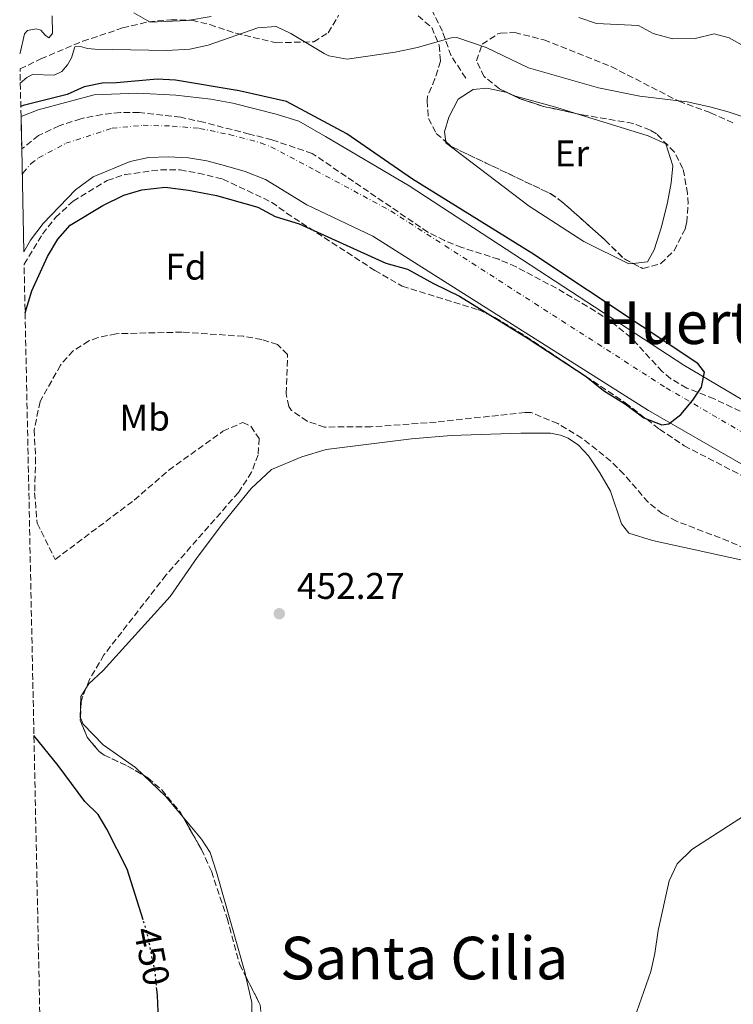
# Model space of a CAD drawing. Units: metres. Extents: x 645118 to 648581, y 4723013 to 4725399.
# Drawn here: x 645123 to 645316, y 4724807 to 4725073 of the extents above; entities that cross this region are included whole.
import ezdxf
from ezdxf.enums import TextEntityAlignment as Align

# ---------------------------------------------------------------- set-up
doc = ezdxf.new("R2010")
doc.units = ezdxf.units.M
doc.header["$MEASUREMENT"] = 0
for name, pattern in [('DGN Style 3', [2.435890702152634, 1.739921930109024, -0.6959687720436097]), ('DGN Style 4', [2.7856150101045474, 1.391937544087219, -0.6959687720436097, 0.001739921930109024, -0.6959687720436097]), ('DGN Style 5', [1.217945351076317, 0.5219765790327072, -0.6959687720436097])]:
    doc.linetypes.add(name, pattern=pattern)
for name, color, linetype, lineweight in [('Barranco lineal no visto', 142, 'DGN Style 5', 0), ('Cauce permanente', 151, 'Continuous', 13), ('Cauce permanente (área)', 142, 'Continuous', 13), ('Cota de curva de nivel directora', 7, 'Continuous', 0), ('Cota de punto acotado terreno', 7, 'Continuous', 0), ('Curva de nivel directora', 30, 'Continuous', 30), ('Curva de nivel directora no vista', 30, 'DGN Style 5', 30), ('Curva de nivel intermedia', 30, 'Continuous', 0), ('Eje cauce permanente (área)', 70, 'DGN Style 4', 0), ('Etiqueta de uso rústico', 92, 'Continuous', 0), ('Etiqueta de zona arbolada', 92, 'Continuous', 0), ('Línea de cambio de uso (parcela vista)', 92, 'Continuous', 0), ('Punto acotado terreno (símbolo)', 7, 'Continuous', 0), ('Senda', 7, 'DGN Style 3', 0), ('Texto de rotulación de espacio menor sin especificar', 7, 'Continuous', 0), ('Texto de Área (paraje) menor', 7, 'Continuous', 0), ('Zona arbolada', 92, 'DGN Style 3', 0)]:
    doc.layers.add(name, color=color, linetype=linetype, lineweight=lineweight)
doc.styles.add('Style-Arial', font='arial.ttf')

# ---------------------------------------------------------------- blocks, each defined once
blk = doc.blocks.new('5PATER')
at = {"layer": 'Barranco lineal no visto', "linetype": 'Continuous', "lineweight": 0}
h = blk.add_hatch(color=51, dxfattribs=at)
edge = h.paths.add_edge_path()
edge.add_ellipse((0, 0), major_axis=(-0.1095731443231308, -0.1110710700762829), ratio=0.9994222409660317, start_angle=0, end_angle=360)

msp = doc.modelspace()

# ---------------------------------------------------------------- linework, layer by layer
at = {"layer": 'Cauce permanente', "color": 151, "linetype": 'Continuous', "lineweight": 13}
msp.add_polyline3d([(645369.7199999997, 4724923.33, 449.9900000000052), (645292.6500000004, 4724967.600000001, 449.7799999999989), (645218.1600000003, 4725014.74, 449.7799999999989), (645200.2800000003, 4725023.17, 449.8399999999965), (645189.1500000004, 4725030.050000001, 449.570000000007), (645183.6600000003, 4725032.17, 449.5299999999989), (645178.3099999997, 4725033.710000001, 449.4799999999959), (645173.2199999997, 4725035.09, 449.4400000000023), (645168.2800000003, 4725035.9, 449.4799999999959), (645162.8499999996, 4725036.17, 449.4799999999959), (645157.5300000003, 4725036.01, 449.4799999999959), (645152.5499999998, 4725034.869999999, 449.4799999999959), (645142.54, 4725030.779999999, 449.4799999999959), (645137.7100000001, 4725027.230000001, 449.4799999999959), (645128.9800000006, 4725018.16, 449.4799999999959), (645125.6200000001, 4725013.640000001, 449.4799999999959), (645123.7800000003, 4725010.5, 449.4799999999959), (645123.2000000002, 4725038.279999999, 457.9499999999971), (645123.0199999996, 4725047.050000001, 449.5099999999948), (645127.6699999999, 4725048.84, 449.5099999999948), (645142.79, 4725052.91, 449.5099999999948), (645154.4800000006, 4725053.34, 449.5099999999948), (645164.8399999999, 4725052.789999999, 449.5099999999948), (645174.3600000005, 4725051.77, 449.5099999999948), (645180.2699999996, 4725050.689999999, 449.5099999999948), (645192.0499999998, 4725047.65, 449.4700000000012), (645198.1100000005, 4725045.76, 449.4700000000012), (645205.3399999999, 4725041.65, 449.6000000000058), (645227.9400000004, 4725028.300000001, 449.7799999999989), (645302.2800000003, 4724979.859999999, 449.7799999999989), (645379.0899999999, 4724934.4, 449.9900000000052)], dxfattribs=at)
at = {"layer": 'Cauce permanente (área)', "color": 142, "linetype": 'Continuous', "lineweight": 13}
for points in [[(645123.0199999996, 4725047.050000001, 449.5099999999948), (645127.6699999999, 4725048.84, 449.5099999999948), (645142.79, 4725052.91, 449.5099999999948), (645154.4800000006, 4725053.34, 449.5099999999948), (645164.8399999999, 4725052.789999999, 449.5099999999948), (645174.3600000005, 4725051.77, 449.5099999999948), (645180.2699999996, 4725050.689999999, 449.5099999999948), (645192.0499999998, 4725047.65, 449.4700000000012), (645198.1100000005, 4725045.76, 449.4700000000012), (645205.3399999999, 4725041.65, 449.6000000000058), (645227.9400000004, 4725028.300000001, 449.7799999999989), (645302.2800000003, 4724979.859999999, 449.7799999999989), (645379.0899999999, 4724934.4, 449.9900000000052), (645417.4600000001, 4724910.76, 450.2599999999948)], [(645123.7800000003, 4725010.5, 449.4799999999959), (645125.6200000001, 4725013.640000001, 449.4799999999959), (645128.9800000006, 4725018.16, 449.4799999999959), (645137.7100000001, 4725027.230000001, 449.4799999999959), (645142.54, 4725030.779999999, 449.4799999999959), (645152.5499999998, 4725034.869999999, 449.4799999999959), (645157.5300000003, 4725036.01, 449.4799999999959), (645162.8499999996, 4725036.17, 449.4799999999959), (645168.2800000003, 4725035.9, 449.4799999999959), (645173.2199999997, 4725035.09, 449.4400000000023), (645178.3099999997, 4725033.710000001, 449.4799999999959), (645183.6600000003, 4725032.17, 449.5299999999989), (645189.1500000004, 4725030.050000001, 449.570000000007), (645200.2800000003, 4725023.17, 449.8399999999965), (645218.1600000003, 4725014.74, 449.7799999999989), (645292.6500000004, 4724967.600000001, 449.7799999999989), (645369.7199999997, 4724923.33, 449.9900000000052)]]:
    msp.add_polyline3d(points, dxfattribs=at)
at = {"layer": 'Curva de nivel directora', "color": 30, "linetype": 'Continuous', "lineweight": 30, "elevation": 450, "flags": 128}
for points in [[(645124.1299999985, 4724993.970000002), (645125.9399999989, 4724999.949999998), (645130.15, 4725009.270000001), (645133.02, 4725013.890000002), (645136.2799999989, 4725017.690000001), (645145.1399999993, 4725023), (645150.85, 4725025.800000003), (645155.649999999, 4725027.210000001), (645161.9900000002, 4725027.930000001), (645168.3200000002, 4725027.130000004), (645175.9199999998, 4725025.699999999), (645187.0199999998, 4725022.57), (645191.7200000003, 4725020.060000001), (645198.2599999983, 4725018.08), (645221.7000000008, 4725007.440000001), (645227.5399999992, 4725005.800000002), (645234.5300000008, 4725001.890000001), (645241.5800000007, 4724998.470000001), (645260.1399999993, 4724987.030000002), (645275.849999998, 4724976.77), (645280.5499999986, 4724973.039999999), (645286.4899999998, 4724969.320000002), (645291.4000000004, 4724965.66), (645296.2899999988, 4724963.730000001), (645298.2099999988, 4724963.970000001), (645301.4299999997, 4724966.51), (645304.6500000006, 4724970.37), (645306.9900000008, 4724973.939999999), (645307.829999999, 4724977.970000002), (645306.0599999988, 4724980.29), (645261.1600000006, 4725010.12), (645228.9000000004, 4725030.080000001), (645211.1599999998, 4725042.369999999), (645194.8099999994, 4725051.070000002), (645181.9799999995, 4725053.980000001), (645164.829999999, 4725056.830000001), (645159.8299999987, 4725057.119999999), (645148.8799999986, 4725056.150000001), (645144.9800000006, 4725056.060000001), (645140.0699999997, 4725055.09), (645135.53, 4725053), (645123.5799999986, 4725050.040000001), (645122.9599999995, 4725049.75)], [(645156.0499999991, 4724829.980000001), (645151.7100000007, 4724843.710000001), (645146.259999999, 4724854.529999999), (645143.8600000006, 4724858.470000003), (645140.2499999986, 4724861.930000001), (645133.0499999991, 4724871.670000001), (645126.52, 4724879.830000003)], [(645132.9699999986, 4724571.870000001), (645135.8399999986, 4724579.54), (645140.8699999999, 4724597.890000001), (645146.9000000004, 4724615.87), (645148.8299999994, 4724620.49), (645154.6099999996, 4724637.960000001), (645158.2399999995, 4724647.84), (645163.7299999992, 4724664.480000001), (645171.369999999, 4724691.940000001), (645172.339999999, 4724697.420000001), (645172.3199999989, 4724702.750000002), (645171.4899999996, 4724712.930000001), (645170.6299999993, 4724717.939999999), (645170.399999999, 4724722.930000001), (645170.9199999997, 4724733.080000001), (645169.8899999993, 4724749.370000001), (645169.63, 4724761.000000001), (645168.8700000001, 4724766.630000001), (645167.6899999998, 4724771.49), (645165.2999999982, 4724777.57), (645161.979999999, 4724787.980000001), (645160.3699999996, 4724798.779999999), (645159.9000000004, 4724809.54), (645159.7399999994, 4724811.150000001)]]:
    msp.add_lwpolyline(points, dxfattribs=at)
at = {"layer": 'Curva de nivel directora no vista', "color": 30, "linetype": 'DGN Style 5', "lineweight": 30, "elevation": 450, "flags": 128}
msp.add_lwpolyline([(645159.7399999994, 4724811.150000001), (645159.3100000002, 4724815.66), (645157.1299999986, 4724826.550000002), (645156.0499999991, 4724829.980000001)], dxfattribs=at)
at = {"layer": 'Curva de nivel intermedia', "color": 30, "linetype": 'Continuous', "lineweight": 0, "flags": 128}
for points, elevation in [([(645122.6599999999, 4725063.98), (645122.8099999997, 4725064.130000002), (645123.99, 4725069.409999998), (645124.7699999999, 4725070.31), (645127.1000000013, 4725070.740000002), (645128.4199999999, 4725070.42), (645129.5800000001, 4725069.039999997), (645130.53, 4725068.350000001), (645131.4900000012, 4725069.46), (645131.4500000009, 4725074.25)], 460.0000000000001), ([(645153.5600000012, 4725075.029999998), (645157.94, 4725072.529999999), (645168.0600000009, 4725073.01), (645174.4500000014, 4725074.039999997)], 460.0000000000001), ([(645273.8699999999, 4725073.800000001), (645278.6200000019, 4725072.199999998), (645289.9700000001, 4725071.659999999), (645293.9200000018, 4725069.5), (645299.140000001, 4725068.029999999), (645305.300000001, 4725068.119999999), (645310.4700000011, 4725069.38), (645314.4699999997, 4725068.3), (645320.0599999999, 4725065.2)], 460.0000000000001), ([(645122.8299999998, 4725056.02), (645124.5599999998, 4725057.600000001), (645126.0900000009, 4725058.420000001), (645131.9800000007, 4725058.230000001), (645134.0599999994, 4725059.240000002), (645135.5700000003, 4725061.039999999), (645136.640000001, 4725062.929999999), (645137.5700000008, 4725065.92), (645139.0900000008, 4725065.970000001), (645141.0300000008, 4725065.430000001), (645142.9500000009, 4725065.249999999), (645162.4200000016, 4725064.86), (645168.7100000014, 4725065.24), (645173.5999999996, 4725066.289999999), (645187.050000001, 4725070.989999999), (645192.0399999999, 4725071.409999999), (645196.0000000007, 4725069.470000002), (645204.9900000006, 4725064.06), (645206.2800000003, 4725063.470000001), (645211.2200000001, 4725062.52), (645224.2000000019, 4725064.439999999), (645230.2000000011, 4725065.709999999), (645239.3400000008, 4725068.34), (645240.8300000017, 4725068.439999999), (645248.7700000011, 4725065.73), (645260.2100000007, 4725060.159999999), (645279.1300000015, 4725054.769999999), (645290.3000000007, 4725052.56), (645303.1100000006, 4725051.029999998), (645309.2700000008, 4725049.67), (645314.2400000017, 4725048.34), (645336.3400000011, 4725040.99)], 455), ([(645331.39, 4724866.419999998), (645304.3700000012, 4724849.029999998), (645300.4500000007, 4724845.090000001), (645298.2600000004, 4724840.570000002), (645295.2600000006, 4724827.140000001), (645294.4200000003, 4724820.930000001), (645293.2700000014, 4724816.06)], 455), ([(645293.2700000014, 4724816.06), (645288.9100000004, 4724803.390000001)], 455)]:
    msp.add_lwpolyline(points, dxfattribs=dict(at, elevation=elevation))
at = {"layer": 'Eje cauce permanente (área)', "color": 70, "linetype": 'DGN Style 4', "lineweight": 0}
msp.add_polyline3d([(645123.3499999996, 4725031.41, 449.5), (645123.5899999999, 4725031.869999999, 449.5), (645125.7300000006, 4725034.369999999, 449.5), (645127.7699999996, 4725035.84, 449.5), (645135.1100000005, 4725039.810000001, 449.4900000000052), (645147.6699999999, 4725043.890000001, 449.5), (645156.0099999999, 4725044.680000001, 449.5), (645163.8499999996, 4725044.480000001, 449.5), (645171.3200000003, 4725043.84, 449.5), (645179.29, 4725042.199999999, 449.5), (645187.8600000005, 4725039.91, 449.5), (645190.5999999996, 4725038.850000001, 449.5200000000041), (645202.8099999997, 4725032.41, 449.7200000000012), (645223.0499999998, 4725021.52, 449.7799999999989), (645297.4699999997, 4724973.730000001, 449.7799999999989), (645374.4100000003, 4724928.869999999, 449.9900000000052)], dxfattribs=at)
at = {"layer": 'Línea de cambio de uso (parcela vista)', "color": 92, "linetype": 'Continuous', "lineweight": 0, "extrusion": (-0.008874860251078783, 0.005427955020913571, 0.9999458856157242), "elevation": 20373.13755784426, "flags": 128}
msp.add_lwpolyline([(645117.6667089945, 4724843.589253481), (645117.645609826, 4724843.639351724), (645117.815336881, 4724849.359438482), (645119.1564840595, 4724851.552370787)], dxfattribs=at)
at = {"layer": 'Línea de cambio de uso (parcela vista)', "color": 92, "linetype": 'Continuous', "lineweight": 0, "extrusion": (0.0513622273439143, 0.05785603600487577, 0.99700280877241), "elevation": 306950.1418714136, "flags": 128}
msp.add_lwpolyline([(2654319.932079028, -3949796.022444517), (2654327.26591626, -3949797.093983478), (2654335.397279014, -3949797.377055893)], dxfattribs=at)
at = {"layer": 'Línea de cambio de uso (parcela vista)', "color": 92, "linetype": 'Continuous', "lineweight": 0}
for points in [[(645237.8447000004, 4725040.257999999, 452.9900000000052), (645237.5599999997, 4725042.9, 452.9900000000052), (645238.6699999999, 4725046.84, 453.0299999999989), (645241.2300000006, 4725051.720000001, 453.0299999999989), (645245.2400000002, 4725054.380000001, 453.0299999999989), (645248.9699999997, 4725054.75, 453.0299999999989), (645254.5311000004, 4725053.5054, 453.0299999999989)], [(645254.5311000004, 4725053.5054, 453.0299999999989), (645254.5999999996, 4725053.49, 453.0299999999989), (645256.7599999999, 4725052.52, 453.0299999999989), (645267.6100000005, 4725049.57, 452.9199999999983), (645273.0743000006, 4725047.8749, 452.913400000005)], [(645273.0743000006, 4725047.8749, 452.913400000005), (645292.5599999997, 4725041.83, 452.8899999999995), (645297.4100000003, 4725039.65, 452.8500000000058), (645299.2300000006, 4725033.689999999, 452.8500000000058), (645298.79, 4725029.15, 452.8500000000058), (645297.8600000005, 4725023.800000001, 452.8500000000058), (645296.1699999999, 4725017.26, 452.8500000000058), (645294.25, 4725011.07, 452.8500000000058), (645292.3700000001, 4725007.779999999, 452.8500000000058), (645288.5078999996, 4725007.345699999, 452.8809999999939)], [(645288.5078999996, 4725007.345699999, 452.8809999999939), (645287.3899999997, 4725007.220000001, 452.8899999999995), (645275.2100000001, 4725013.26, 452.9199999999983), (645260.3799999999, 4725022.869999999, 452.9600000000065), (645237.8799999999, 4725039.930000001, 452.9900000000052), (645237.8447000004, 4725040.257999999, 452.9900000000052)], [(645140.5511999996, 4724892.5329, 452.1900000000023), (645141.3200000003, 4724893.789999999, 452.1900000000023), (645145.2400000002, 4724897.32, 452.1900000000023), (645163.3700000001, 4724917.380000001, 452.3600000000006), (645170.6100000005, 4724927.880000001, 452.2599999999948), (645177.7300000006, 4724937.34, 452.2599999999948), (645185.25, 4724946.550000001, 452.2200000000012), (645190.7100000001, 4724951.66, 452.1499999999942), (645198.9699999997, 4724955.07, 451.9400000000023), (645205.5599999997, 4724957.039999999, 452.0099999999948), (645221.3700000001, 4724959.02, 451.9100000000035), (645228.6299999999, 4724959.949999999, 452.3899999999995), (645239.2999999998, 4724960.9, 452.6399999999995), (645258.1699999999, 4724961.5, 453.429999999993), (645266.1699999999, 4724961.449999999, 453.7400000000052), (645268.9100000003, 4724960.970000001, 453.9199999999983), (645270.9600000001, 4724960.140000001, 453.9499999999971), (645273.7599999999, 4724958.230000001, 454.1199999999953), (645276.4400000004, 4724955.380000001, 454.1600000000035), (645279.54, 4724950.789999999, 454.3000000000029), (645282.4299999997, 4724945.82, 454.5099999999948), (645285.3399999999, 4724936.99, 454.6100000000006), (645287.3300000001, 4724934.470000001, 454.679999999993), (645293.7199999997, 4724932.49, 454.7799999999989), (645320.5599999997, 4724926.680000001, 454.8899999999995)], [(645156.1564999997, 4724869.0394, 452.6481000000058), (645153.9600000001, 4724871.130000001, 452.6399999999995), (645145.25, 4724877.27, 452.2899999999936), (645139.7999999998, 4724882.82, 452.2200000000012), (645139.0610999997, 4724884.569900001, 452.2200000000012)], [(645183.8433999997, 4724814.587099999, 452.923299999995), (645183.6200000001, 4724815.539999999, 452.9100000000035), (645175.9199999999, 4724842.91, 452.8800000000047), (645174.1500000004, 4724848.16, 452.8399999999965), (645171.8399999999, 4724851.810000001, 452.8399999999965), (645166.8251999998, 4724857.7622, 452.7529000000068)], [(645186.4776, 4724741.023700001, 452.9799999999959), (645186.29, 4724741.57, 452.9799999999959), (645186.0800000001, 4724746.76, 452.9799999999959), (645186.7400000002, 4724765.119999999, 453.0500000000029), (645184.6299999999, 4724781.449999999, 453.1900000000023), (645184.4000000004, 4724790.619999999, 453.1900000000023), (645185.5499999998, 4724802.42, 453.1600000000035), (645185.4699999997, 4724807.65, 453.0200000000041), (645183.8433999997, 4724814.587099999, 452.923299999995)]]:
    msp.add_polyline3d(points, dxfattribs=at)
at = {"layer": 'Senda', "color": 7, "linetype": 'DGN Style 3', "lineweight": 0}
msp.add_polyline3d([(645243.2899999982, 4725057.400000001, 453.229999999996), (645239.3099999973, 4725063.470000002, 453.8600000000007), (645236.9600000004, 4725070.080000001, 454.9700000000012), (645233.239999999, 4725077.570000002, 455.9700000000012), (645229.5100000005, 4725083.780000002, 457.0800000000019), (645225.9999999991, 4725088.740000002, 457.6699999999983), (645222.8999999989, 4725092.230000002, 457.9799999999959), (645218.8299999986, 4725095.660000001, 458.2899999999937), (645213.8099999984, 4725100.090000001, 459.5000000000001), (645208.8399999996, 4725105.37, 461.7200000000013), (645206.05, 4725111.290000001, 463.1699999999984), (645204.4499999997, 4725118.570000002, 465.1399999999995), (645204.3999999983, 4725123.760000002, 466.3200000000071), (645210.5799999986, 4725138.470000002, 467.7799999999989), (645211.2299999989, 4725143.260000002, 468.7499999999999), (645210.1000000002, 4725149.2, 469.1999999999971), (645207.0100000012, 4725154.350000001, 469.4600000000065)], dxfattribs=at)
at = {"layer": 'Zona arbolada', "color": 92, "linetype": 'DGN Style 3', "lineweight": 0, "flags": 128}
for points, elevation in [([(645273.0743000006, 4725047.8749), (645264.2699999996, 4725049.77), (645257.8300000001, 4725051.92), (645254.5311000004, 4725053.5054)], 459.1199999999953), ([(645237.8447000004, 4725040.257999999), (645239.3600000005, 4725038.939999999), (645266.1200000001, 4725026.230000001), (645268.8200000003, 4725024.390000001), (645272.5999999996, 4725021.119999999), (645280.9299999997, 4725013.67), (645286.0300000003, 4725008.640000001), (645288.5078999996, 4725007.345699999)], 459.2599999999948), ([(645139.0610999997, 4724884.569900001), (645139.0300000003, 4724883.92), (645140.9100000003, 4724879.32), (645144.1600000003, 4724875.460000001), (645145.5199999996, 4724874.49), (645151.8099999997, 4724871.539999999), (645156.1564999997, 4724869.0394)], 456)]:
    msp.add_lwpolyline(points, dxfattribs=dict(at, elevation=elevation))
at = {"layer": 'Zona arbolada', "color": 92, "linetype": 'DGN Style 3', "lineweight": 0}
for points in [[(645317.4900000002, 4724967.41, 458.5), (645310.4299999997, 4724970.76, 458.570000000007), (645303.0300000003, 4724973.67, 458.6300000000047), (645298.6900000004, 4724976.189999999, 458.6300000000047), (645296.3799999999, 4724978.16, 458.6300000000047), (645287.9199999999, 4724987.34, 458.7700000000041), (645282.4500000002, 4724991.689999999, 458.7700000000041), (645278.29, 4724994.460000001, 458.7700000000041), (645267.8300000001, 4725000.66, 458.7700000000041), (645256.8600000005, 4725006.41, 458.7700000000041), (645252.1900000004, 4725008.460000001, 458.7700000000041), (645242.1799999997, 4725011.680000001, 458.9799999999959), (645237.5099999999, 4725013.539999999, 458.9799999999959), (645233.04, 4725015.779999999, 458.9700000000012), (645201.7599999999, 4725037.08, 459.4600000000065), (645190.8600000005, 4725040.74, 459.4199999999983), (645184.7999999998, 4725042.310000001, 458.8800000000047), (645172.3799999999, 4725045.480000001, 458.6600000000035), (645166.1900000004, 4725046.869999999, 458.6199999999953), (645154.9299999997, 4725048.119999999, 458.5299999999989), (645149.8899999997, 4725048.140000001, 458.3999999999942), (645144.9199999999, 4725047.619999999, 458.2799999999989), (645139.2000000002, 4725046.460000001, 458.179999999993), (645133.3499999996, 4725044.550000001, 458.0899999999965), (645127.7599999999, 4725041.91, 458.0399999999936), (645123.2000000002, 4725038.279999999, 457.9499999999971), (645123.0199999996, 4725047.050000001, 449.5099999999948), (645122.75, 4725059.9, 460.2899999999936), (645128.3499999996, 4725062.630000001, 460.3899999999995), (645139.7000000002, 4725067.380000001, 460.7899999999936), (645150.4800000006, 4725070.970000001, 461.1499999999942), (645157.5199999996, 4725072.66, 461.1900000000023), (645163.54, 4725073.180000001, 460.9199999999983), (645169.25, 4725073.09, 460.6600000000035), (645174.0899999999, 4725071.869999999, 460.3999999999942), (645181.0800000001, 4725069.550000001, 460.0399999999936), (645191.9699999997, 4725066.99, 459.9499999999971), (645202.1799999997, 4725067.24, 460.0200000000041), (645206.0300000003, 4725069.680000001, 460.0399999999936), (645208.8899999997, 4725074.4, 460.0500000000029)], [(645122.75, 4725059.9, 460.2899999999936), (645128.3499999996, 4725062.630000001, 460.3899999999995), (645139.7000000002, 4725067.380000001, 460.7899999999936), (645150.4800000006, 4725070.970000001, 461.1499999999942), (645157.5199999996, 4725072.66, 461.1900000000023), (645163.54, 4725073.180000001, 460.9199999999983), (645169.25, 4725073.09, 460.6600000000035), (645174.0899999999, 4725071.869999999, 460.3999999999942), (645181.0800000001, 4725069.550000001, 460.0399999999936), (645191.9699999997, 4725066.99, 459.9499999999971), (645202.1799999997, 4725067.24, 460.0200000000041), (645206.0300000003, 4725069.680000001, 460.0399999999936), (645208.8899999997, 4725074.4, 460.0500000000029)], [(645230.3799999999, 4725074.26, 459.7400000000052), (645234.0599999997, 4725071.109999999, 459.7400000000052), (645236.0999999996, 4725066.279999999, 459.6000000000058), (645236.4600000001, 4725061.970000001, 459.4700000000012), (645234.9500000002, 4725057.24, 459.3999999999942), (645232.9600000001, 4725052.51, 459.3399999999965), (645232.8200000003, 4725051.350000001, 459.3300000000018), (645233.2000000002, 4725046.49, 459.2799999999989), (645235.29, 4725042.480000001, 459.2599999999948), (645239.3600000005, 4725038.939999999, 459.2599999999948), (645266.1200000001, 4725026.230000001, 459.2599999999948), (645268.8200000003, 4725024.390000001, 459.2599999999948), (645272.5999999996, 4725021.119999999, 459.2599999999948), (645280.9299999997, 4725013.67, 459.2599999999948), (645286.0300000003, 4725008.640000001, 459.2599999999948), (645291.1799999997, 4725005.949999999, 459.2599999999948), (645296.0099999999, 4725007.33, 459.2599999999948), (645299.5999999996, 4725010.810000001, 459.2599999999948), (645302.5800000001, 4725016.619999999, 459.2599999999948), (645303.0199999996, 4725018.430000001, 459.2599999999948), (645303.3700000001, 4725023.430000001, 459.2200000000012), (645303.2400000002, 4725026.220000001, 459.1900000000023), (645302.0099999999, 4725033.039999999, 459.1199999999953), (645299.6699999999, 4725037.439999999, 459.1199999999953), (645294.8099999997, 4725042.41, 459.1199999999953), (645293.1900000004, 4725043.380000001, 459.1199999999953), (645288.5099999999, 4725045.199999999, 459.1199999999953), (645274.6299999999, 4725047.539999999, 459.1199999999953), (645264.2699999996, 4725049.77, 459.1199999999953), (645257.8300000001, 4725051.92, 459.1199999999953), (645252.4199999999, 4725054.52, 459.1199999999953), (645248.2100000001, 4725057.83, 459.1199999999953), (645246.1500000004, 4725062.119999999, 459.1199999999953), (645247.7300000006, 4725066.560000001, 459.1900000000023), (645251.9100000003, 4725069.369999999, 459.1900000000023), (645252.7000000002, 4725069.58, 459.1900000000023), (645256.5099999999, 4725069.730000001, 459.1900000000023), (645264.4199999999, 4725067.779999999, 459.1900000000023), (645282.6200000001, 4725060.529999999, 459.1900000000023), (645300.8600000005, 4725051.180000001, 459.1199999999953), (645309.4800000006, 4725048.050000001, 459.1199999999953), (645316.1100000005, 4725045.119999999, 459.1199999999953)], [(645230.3799999999, 4725074.26, 459.7400000000052), (645234.0599999997, 4725071.109999999, 459.7400000000052), (645236.0999999996, 4725066.279999999, 459.6000000000058), (645236.4600000001, 4725061.970000001, 459.4700000000012), (645234.9500000002, 4725057.24, 459.3999999999942), (645232.9600000001, 4725052.51, 459.3399999999965), (645232.8200000003, 4725051.350000001, 459.3300000000018), (645233.2000000002, 4725046.49, 459.2799999999989), (645235.29, 4725042.480000001, 459.2599999999948), (645237.8447000004, 4725040.257999999, 459.2599999999948)], [(645254.5311000004, 4725053.5054, 459.1199999999953), (645252.4199999999, 4725054.52, 459.1199999999953), (645248.2100000001, 4725057.83, 459.1199999999953), (645246.1500000004, 4725062.119999999, 459.1199999999953), (645247.7300000006, 4725066.560000001, 459.1900000000023), (645251.9100000003, 4725069.369999999, 459.1900000000023), (645252.7000000002, 4725069.58, 459.1900000000023), (645256.5099999999, 4725069.730000001, 459.1900000000023), (645264.4199999999, 4725067.779999999, 459.1900000000023), (645282.6200000001, 4725060.529999999, 459.1900000000023), (645300.8600000005, 4725051.180000001, 459.1199999999953), (645309.4800000006, 4725048.050000001, 459.1199999999953), (645316.1100000005, 4725045.119999999, 459.1199999999953)], [(645317.4900000002, 4724967.41, 458.5), (645310.4299999997, 4724970.76, 458.570000000007), (645303.0300000003, 4724973.67, 458.6300000000047), (645298.6900000004, 4724976.189999999, 458.6300000000047), (645296.3799999999, 4724978.16, 458.6300000000047), (645287.9199999999, 4724987.34, 458.7700000000041), (645282.4500000002, 4724991.689999999, 458.7700000000041), (645278.29, 4724994.460000001, 458.7700000000041), (645267.8300000001, 4725000.66, 458.7700000000041), (645256.8600000005, 4725006.41, 458.7700000000041), (645252.1900000004, 4725008.460000001, 458.7700000000041), (645242.1799999997, 4725011.680000001, 458.9799999999959), (645237.5099999999, 4725013.539999999, 458.9799999999959), (645233.04, 4725015.779999999, 458.9700000000012), (645201.7599999999, 4725037.08, 459.4600000000065), (645190.8600000005, 4725040.74, 459.4199999999983), (645184.7999999998, 4725042.310000001, 458.8800000000047), (645172.3799999999, 4725045.480000001, 458.6600000000035), (645166.1900000004, 4725046.869999999, 458.6199999999953), (645154.9299999997, 4725048.119999999, 458.5299999999989), (645149.8899999997, 4725048.140000001, 458.3999999999942), (645144.9199999999, 4725047.619999999, 458.2799999999989), (645139.2000000002, 4725046.460000001, 458.179999999993), (645133.3499999996, 4725044.550000001, 458.0899999999965), (645127.7599999999, 4725041.91, 458.0399999999936), (645123.2000000002, 4725038.279999999, 457.9499999999971)], [(645288.5078999996, 4725007.345699999, 459.2599999999948), (645291.1799999997, 4725005.949999999, 459.2599999999948), (645296.0099999999, 4725007.33, 459.2599999999948), (645299.5999999996, 4725010.810000001, 459.2599999999948), (645302.5800000001, 4725016.619999999, 459.2599999999948), (645303.0199999996, 4725018.430000001, 459.2599999999948), (645303.3700000001, 4725023.430000001, 459.2200000000012), (645303.2400000002, 4725026.220000001, 459.1900000000023), (645302.0099999999, 4725033.039999999, 459.1199999999953), (645299.6699999999, 4725037.439999999, 459.1199999999953), (645294.8099999997, 4725042.41, 459.1199999999953), (645293.1900000004, 4725043.380000001, 459.1199999999953), (645288.5099999999, 4725045.199999999, 459.1199999999953), (645274.6299999999, 4725047.539999999, 459.1199999999953), (645273.0743000006, 4725047.8749, 459.1199999999953)], [(645128.1399999997, 4724802.34, 449.1100000000006), (645123.8499999996, 4725007.119999999, 457.1499999999942), (645128.8499999996, 4725015.289999999, 457.1499999999942), (645132.3300000001, 4725019.74, 457.1499999999942), (645137.0800000001, 4725024.140000001, 457.1499999999942), (645146.3600000005, 4725029.75, 457.1499999999942), (645151.0899999999, 4725031.369999999, 457.1499999999942), (645160.7100000001, 4725032.67, 457.1499999999942), (645166.0300000003, 4725032.609999999, 457.1499999999942), (645170.9500000002, 4725031.76, 457.1499999999942), (645177.5599999997, 4725030.130000001, 457.1499999999942), (645190.7699999996, 4725023.92, 457.1499999999942), (645194.79, 4725020.949999999, 457.1499999999942), (645218.6699999999, 4725005.480000001, 457.1499999999942), (645226.0899999999, 4725001.210000001, 457.1499999999942), (645246.6200000001, 4724994.869999999, 457.2200000000012), (645251.1600000003, 4724992.779999999, 457.2299999999959), (645259.4600000001, 4724987.710000001, 457.1499999999942), (645286.4000000004, 4724969.689999999, 457.1499999999942), (645295.6900000004, 4724962.560000001, 457.1499999999942), (645302.3399999999, 4724958.08, 457.1499999999942), (645336.4600000001, 4724940.52, 457.3600000000006)], [(645123.8499999996, 4725007.119999999, 457.1499999999942), (645128.8499999996, 4725015.289999999, 457.1499999999942), (645132.3300000001, 4725019.74, 457.1499999999942), (645137.0800000001, 4725024.140000001, 457.1499999999942), (645146.3600000005, 4725029.75, 457.1499999999942), (645151.0899999999, 4725031.369999999, 457.1499999999942), (645160.7100000001, 4725032.67, 457.1499999999942), (645166.0300000003, 4725032.609999999, 457.1499999999942), (645170.9500000002, 4725031.76, 457.1499999999942), (645177.5599999997, 4725030.130000001, 457.1499999999942), (645190.7699999996, 4725023.92, 457.1499999999942), (645194.79, 4725020.949999999, 457.1499999999942), (645218.6699999999, 4725005.480000001, 457.1499999999942), (645226.0899999999, 4725001.210000001, 457.1499999999942), (645246.6200000001, 4724994.869999999, 457.2200000000012), (645251.1600000003, 4724992.779999999, 457.2299999999959), (645259.4600000001, 4724987.710000001, 457.1499999999942), (645286.4000000004, 4724969.689999999, 457.1499999999942), (645295.6900000004, 4724962.560000001, 457.1499999999942), (645302.3399999999, 4724958.08, 457.1499999999942), (645336.4600000001, 4724940.52, 457.3600000000006)], [(645318.8799999999, 4724930.289999999, 458.9499999999971), (645314.3200000003, 4724932.32, 458.8699999999953), (645300.29, 4724937.699999999, 458.6199999999953), (645296.4800000006, 4724939.720000001, 458.6000000000058), (645292.5800000001, 4724942.82, 458.6000000000058), (645286, 4724950.439999999, 458.6000000000058), (645282.4900000002, 4724953.960000001, 458.6000000000058), (645274.6799999997, 4724960.180000001, 458.6000000000058), (645268.1500000004, 4724964.09, 458.6000000000058), (645260.9400000004, 4724967.039999999, 458.6000000000058), (645259.3499999996, 4724967.100000001, 458.5299999999989), (645235.2400000002, 4724964.470000001, 457.1499999999942), (645217.7100000001, 4724963.210000001, 457.0599999999977), (645205.1200000001, 4724963.15, 456.8000000000029), (645200.3700000001, 4724964.689999999, 456.7100000000065), (645196.1299999999, 4724967.66, 456.6399999999995), (645195.3899999997, 4724968.74, 456.6199999999953), (645194.7000000002, 4724972.210000001, 456.5299999999989), (645195.0999999996, 4724982.779999999, 456.3500000000058), (645192.3600000005, 4724985.430000001, 456.3500000000058), (645188.0899999999, 4724986.779999999, 456.3500000000058), (645183.1699999999, 4724987.67, 456.2700000000041), (645166.5700000003, 4724988.789999999, 456.179999999993), (645148.7699999996, 4724988.369999999, 456.179999999993), (645143.9000000004, 4724987.350000001, 456.179999999993), (645141.3600000005, 4724986.41, 456.179999999993), (645137.1200000001, 4724983.76, 456.179999999993), (645133.7000000002, 4724979.890000001, 456.179999999993), (645128.2100000001, 4724970.07, 456.179999999993), (645126.5599999997, 4724962.390000001, 456.179999999993), (645126.9699999997, 4724954.859999999, 456.1000000000058), (645126.7100000001, 4724945.369999999, 455.9100000000035), (645127.3799999999, 4724937.15, 455.6399999999995), (645132.2800000003, 4724927.4, 455.1999999999971), (645153.6600000003, 4724943.41, 455.2899999999936), (645162.9699999997, 4724951.5, 455.5599999999977), (645177.6200000001, 4724962.01, 455.5599999999977), (645182.9800000006, 4724964.369999999, 455.6399999999995), (645185.1900000004, 4724963.34, 455.7299999999959), (645187.3700000001, 4724960.039999999, 455.820000000007), (645187.1600000003, 4724955.640000001, 455.820000000007), (645185.3600000005, 4724950.970000001, 455.820000000007), (645181.8300000001, 4724945.49, 455.820000000007), (645162.2100000001, 4724923.140000001, 455.820000000007), (645145.4500000002, 4724901.58, 455.820000000007), (645141.5099999999, 4724894.930000001, 455.820000000007), (645139.6500000004, 4724890.279999999, 455.9799999999959), (645139.2699999996, 4724888.930000001, 456), (645139.0300000003, 4724883.92, 456), (645140.9100000003, 4724879.32, 456), (645144.1600000003, 4724875.460000001, 456), (645145.5199999996, 4724874.49, 456), (645151.8099999997, 4724871.539999999, 456), (645157.3200000003, 4724868.369999999, 456), (645161.0899999999, 4724865.09, 456), (645166.1200000001, 4724859, 456), (645171.7999999998, 4724849.029999999, 456.0599999999977), (645174.4900000002, 4724843.109999999, 456.1600000000035), (645178.7599999999, 4724830.41, 456.4400000000023), (645182.1500000004, 4724817.91, 456.4400000000023), (645187.7100000001, 4724807, 457.8600000000006)], [(645292.5800000001, 4724942.82, 458.6000000000058), (645286, 4724950.439999999, 458.6000000000058), (645282.4900000002, 4724953.960000001, 458.6000000000058), (645274.6799999997, 4724960.180000001, 458.6000000000058), (645268.1500000004, 4724964.09, 458.6000000000058), (645260.9400000004, 4724967.039999999, 458.6000000000058), (645259.3499999996, 4724967.100000001, 458.5299999999989), (645235.2400000002, 4724964.470000001, 457.1499999999942), (645217.7100000001, 4724963.210000001, 457.0599999999977), (645205.1200000001, 4724963.15, 456.8000000000029), (645200.3700000001, 4724964.689999999, 456.7100000000065), (645196.1299999999, 4724967.66, 456.6399999999995), (645195.3899999997, 4724968.74, 456.6199999999953), (645194.7000000002, 4724972.210000001, 456.5299999999989), (645195.0999999996, 4724982.779999999, 456.3500000000058), (645192.3600000005, 4724985.430000001, 456.3500000000058), (645188.0899999999, 4724986.779999999, 456.3500000000058), (645183.1699999999, 4724987.67, 456.2700000000041), (645166.5700000003, 4724988.789999999, 456.179999999993), (645148.7699999996, 4724988.369999999, 456.179999999993), (645143.9000000004, 4724987.350000001, 456.179999999993), (645141.3600000005, 4724986.41, 456.179999999993), (645137.1200000001, 4724983.76, 456.179999999993), (645133.7000000002, 4724979.890000001, 456.179999999993), (645128.2100000001, 4724970.07, 456.179999999993), (645126.5599999997, 4724962.390000001, 456.179999999993), (645126.9699999997, 4724954.859999999, 456.1000000000058), (645126.7100000001, 4724945.369999999, 455.9100000000035), (645127.3799999999, 4724937.15, 455.6399999999995), (645132.2800000003, 4724927.4, 455.1999999999971), (645153.6600000003, 4724943.41, 455.2899999999936), (645162.9699999997, 4724951.5, 455.5599999999977), (645177.6200000001, 4724962.01, 455.5599999999977), (645182.9800000006, 4724964.369999999, 455.6399999999995), (645185.1900000004, 4724963.34, 455.7299999999959), (645187.3700000001, 4724960.039999999, 455.820000000007), (645187.1600000003, 4724955.640000001, 455.820000000007), (645185.3600000005, 4724950.970000001, 455.820000000007), (645181.8300000001, 4724945.49, 455.820000000007), (645162.2100000001, 4724923.140000001, 455.820000000007), (645145.4500000002, 4724901.58, 455.820000000007), (645141.5099999999, 4724894.930000001, 455.820000000007), (645140.5511999996, 4724892.5329, 455.9024999999965)], [(645386.0805000003, 4724890.49, 459.3689000000013), (645358.5999999996, 4724908.57, 459.2299999999959), (645345.6799999997, 4724916.180000001, 459.2299999999959), (645318.8799999999, 4724930.289999999, 458.9499999999971), (645314.3200000003, 4724932.32, 458.8699999999953), (645300.29, 4724937.699999999, 458.6199999999953), (645296.4800000006, 4724939.720000001, 458.6000000000058), (645292.5800000001, 4724942.82, 458.6000000000058)], [(645140.5511999996, 4724892.5329, 455.9024999999965), (645139.6500000004, 4724890.279999999, 455.9799999999959), (645139.2699999996, 4724888.930000001, 456), (645139.0610999997, 4724884.569900001, 456)], [(645156.1564999997, 4724869.0394, 456), (645157.3200000003, 4724868.369999999, 456), (645161.0899999999, 4724865.09, 456), (645166.1200000001, 4724859, 456), (645166.8251999998, 4724857.7622, 456.0074000000022)], [(645166.8251999998, 4724857.7622, 456.0074000000022), (645171.7999999998, 4724849.029999999, 456.0599999999977), (645174.4900000002, 4724843.109999999, 456.1600000000035), (645178.7599999999, 4724830.41, 456.4400000000023), (645182.1500000004, 4724817.91, 456.4400000000023), (645183.8433999997, 4724814.587099999, 456.8724999999977)], [(645183.8433999997, 4724814.587099999, 456.8724999999977), (645187.7100000001, 4724807, 457.8600000000006), (645189.6500000004, 4724788.640000001, 457.8600000000006), (645189.75, 4724770.189999999, 457.8600000000006), (645188.9699999997, 4724758.09, 457.8600000000006), (645187.1699999999, 4724747.680000001, 457.8600000000006), (645186.4776, 4724741.023700001, 457.8600000000006)]]:
    msp.add_polyline3d(points, dxfattribs=at)

# ---------------------------------------------------------------- block references
at = {"layer": 'Punto acotado terreno (símbolo)', "color": 7, "linetype": 'Continuous', "lineweight": 0, "xscale": 10, "yscale": 10, "zscale": 10}
msp.add_blockref('5PATER', (645192.8500000013, 4724912.710000001, 452.2700000000046), dxfattribs=at)

# ---------------------------------------------------------------- texts
at = {"layer": 'Cota de curva de nivel directora', "color": 7, "linetype": 'Continuous', "lineweight": 0, "style": 'Style-Arial'}
msp.add_text('450', height=7.000000000000002, rotation=281.32005, dxfattribs=at).set_placement((645158.4120504968, 4724820.135541451, 450), align=Align.MIDDLE_CENTER)
at = {"layer": 'Cota de punto acotado terreno', "color": 7, "linetype": 'Continuous', "lineweight": 0, "style": 'Style-Arial'}
msp.add_text('452.27', height=7.000000000000002, dxfattribs=at).set_placement((645197.6200000016, 4724916.710000002, 452.2700000000041))
at = {"layer": 'Etiqueta de uso rústico', "color": 92, "linetype": 'Continuous', "lineweight": 0, "style": 'Style-Arial'}
for s, p in [('Er', (645271.9754566106, 4725037.09001, 452.929999999993)), ('Mb', (645156.470246241, 4724965.680010001, 451.1600000000035))]:
    msp.add_text(s, height=7.000000000000002, dxfattribs=at).set_placement(p, align=Align.MIDDLE_CENTER)
at = {"layer": 'Etiqueta de zona arbolada', "color": 92, "linetype": 'Continuous', "lineweight": 0, "style": 'Style-Arial'}
msp.add_text('Fd', height=7.000000000000002, dxfattribs=at).set_placement((645167.6374413641, 4725006.490010001, 450.4700000000012), align=Align.MIDDLE_CENTER)
at = {"layer": 'Texto de rotulación de espacio menor sin especificar', "color": 7, "linetype": 'Continuous', "lineweight": 0, "style": 'Style-Arial'}
msp.add_text('Huerta del Cura', height=11.5, dxfattribs=at).set_placement((645336.5399367249, 4724991.33001, 451.179999999993), align=Align.MIDDLE_CENTER)
at = {"layer": 'Texto de Área (paraje) menor', "color": 7, "linetype": 'Continuous', "lineweight": 0, "style": 'Style-Arial'}
msp.add_text('Santa Cilia', height=11.5, dxfattribs=at).set_placement((645232.0575545287, 4724819.67001, 453.3500000000058), align=Align.MIDDLE_CENTER)

doc.saveas('drawing.dxf')
